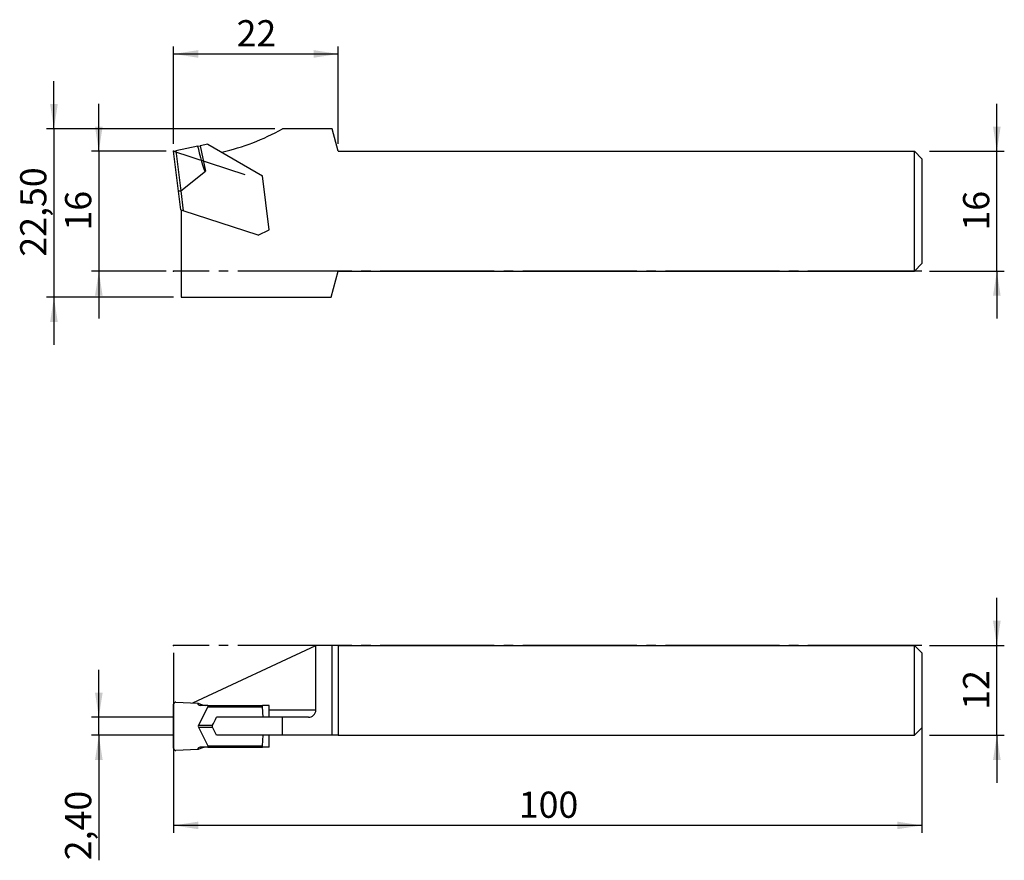
# Model space of a CAD drawing. Units: millimetres. Extents: x -121 to 11, y -29 to 84.
import ezdxf

# ---------------------------------------------------------------- set-up
doc = ezdxf.new("R2010")
doc.units = ezdxf.units.MM
doc.header["$PDSIZE"] = -1
doc.linetypes.add('SLD-Durchgehend', pattern=[0])
doc.linetypes.add('SLD-Punktstrich', pattern=[19.05, 15.24, -1.27, 1.27, -1.27])
doc.layers.add('1', color=4, linetype='Continuous')
doc.layers.add('2', color=7, linetype='SLD-Durchgehend')
doc.styles.add('SLDTEXTSTYLE0', font='TXT', dxfattribs={"width": 0.75})
doc.dimstyles.new('SLDDIMSTYLE0', dxfattribs={"dimtxt": 3.5, "dimasz": 3.302, "dimexe": 0, "dimexo": 0.0625, "dimgap": 0.875, "dimtad": 1, "dimrnd": 1e-09, "dimzin": 12, "dimdsep": 46, "dimtxsty": 'SLDTEXTSTYLE0', "dimsah": 1, "dimcen": 0.09, "dimadec": 0, "dimazin": 3, "dimtfac": 1, "dimtmove": 0, "dimatfit": 0, "dimfxl": 1, "dimfrac": 2, "dimtolj": 1, "dimtzin": 12, "dimarcsym": 0})
doc.dimstyles.new('SLDDIMSTYLE1', dxfattribs={"dimtxt": 3.5, "dimasz": 3.302, "dimexe": 0, "dimexo": 0.0625, "dimgap": 0.875, "dimtad": 1, "dimrnd": 1e-09, "dimzin": 12, "dimdsep": 46, "dimtxsty": 'SLDTEXTSTYLE0', "dimsah": 1, "dimcen": 0.09, "dimadec": 0, "dimazin": 3, "dimtfac": 1, "dimtofl": 0, "dimtmove": 0, "dimatfit": 3, "dimfxl": 1, "dimfrac": 2, "dimtolj": 1, "dimtzin": 12, "dimarcsym": 0})

# ---------------------------------------------------------------- blocks, each defined once
blk = doc.blocks.new('_D')
at = {"layer": '2', "color": 7, "true_color": 0xffffff}
for p, q in [((10, 0), (10, 6.35)), ((1, 0), (11, 0)), ((10, -12), (10, 0)), ((1, -12), (11, -12)), ((10, -12), (10, -18.35))]:
    blk.add_line(p, q, dxfattribs=at)
for points in [[(10, 0), (10.51, 3.3), (9.49, 3.3)], [(10, -12), (9.49, -15.3), (10.51, -15.3)]]:
    blk.add_solid(points, dxfattribs=at)
at = {"layer": '2', "color": 7, "true_color": 0xffffff, "insert": (5.49, -8.59), "char_height": 3.5, "attachment_point": 1, "rotation": 90, "style": 'SLDTEXTSTYLE0'}
blk.add_mtext('12', dxfattribs=at)
blk = doc.blocks.new('_D_1')
at = {"layer": '2', "color": 7, "true_color": 0xffffff}
for p, q in [((-100, -1), (-100, -25.04)), ((0, -1), (0, -25.04)), ((0, -24.04), (-100, -24.04))]:
    blk.add_line(p, q, dxfattribs=at)
for points in [[(-100, -24.04), (-96.7, -24.54), (-96.7, -23.53)], [(0, -24.04), (-3.3, -23.53), (-3.3, -24.54)]]:
    blk.add_solid(points, dxfattribs=at)
at = {"layer": '2', "color": 7, "true_color": 0xffffff, "insert": (-53.88, -19.52), "char_height": 3.5, "attachment_point": 1, "style": 'SLDTEXTSTYLE0'}
blk.add_mtext('100', dxfattribs=at)
blk = doc.blocks.new('_D_2')
at = {"layer": '2', "color": 7, "true_color": 0xffffff}
for p, q in [((-110, -9.6), (-110, -3.25)), ((-100, -9.6), (-111, -9.6)), ((-110, -12), (-110, -9.6)), ((-100, -12), (-111, -12)), ((-110, -12), (-110, -28.69))]:
    blk.add_line(p, q, dxfattribs=at)
for points in [[(-110, -9.6), (-109.49, -6.3), (-110.51, -6.3)], [(-110, -12), (-110.51, -15.3), (-109.49, -15.3)]]:
    blk.add_solid(points, dxfattribs=at)
at = {"layer": '2', "color": 7, "true_color": 0xffffff, "insert": (-114.51, -28.69), "char_height": 3.5, "attachment_point": 1, "rotation": 90, "style": 'SLDTEXTSTYLE0'}
blk.add_mtext('2,40', dxfattribs=at)
blk = doc.blocks.new('_D_3')
at = {"layer": '2', "color": 7, "true_color": 0xffffff}
for p, q in [((10, 65.99), (10, 72.34)), ((1, 65.99), (11, 65.99)), ((10, 49.99), (10, 65.99)), ((1, 49.99), (11, 49.99)), ((10, 49.99), (10, 43.64))]:
    blk.add_line(p, q, dxfattribs=at)
for points in [[(10, 65.99), (10.51, 69.29), (9.49, 69.29)], [(10, 49.99), (9.49, 46.69), (10.51, 46.69)]]:
    blk.add_solid(points, dxfattribs=at)
at = {"layer": '2', "color": 7, "true_color": 0xffffff, "insert": (5.49, 55.4), "char_height": 3.5, "attachment_point": 1, "rotation": 90, "style": 'SLDTEXTSTYLE0'}
blk.add_mtext('16', dxfattribs=at)
blk = doc.blocks.new('_D_4')
at = {"layer": '2', "color": 7, "true_color": 0xffffff}
for p, q in [((-110, 65.99), (-110, 72.34)), ((-101, 65.99), (-111, 65.99)), ((-110, 65.99), (-110, 49.99)), ((-101, 49.99), (-111, 49.99)), ((-110, 49.99), (-110, 43.64))]:
    blk.add_line(p, q, dxfattribs=at)
for points in [[(-110, 65.99), (-109.49, 69.29), (-110.51, 69.29)], [(-110, 49.99), (-110.51, 46.69), (-109.49, 46.69)]]:
    blk.add_solid(points, dxfattribs=at)
at = {"layer": '2', "color": 7, "true_color": 0xffffff, "insert": (-114.51, 55.4), "char_height": 3.5, "attachment_point": 1, "rotation": 90, "style": 'SLDTEXTSTYLE0'}
blk.add_mtext('16', dxfattribs=at)
blk = doc.blocks.new('_D_5')
at = {"layer": '2', "color": 7, "true_color": 0xffffff}
for p, q in [((-100, 66.99), (-100, 79.99)), ((-100, 78.99), (-78, 78.99)), ((-78, 66.99), (-78, 79.99))]:
    blk.add_line(p, q, dxfattribs=at)
for points in [[(-100, 78.99), (-96.7, 78.48), (-96.7, 79.5)], [(-78, 78.99), (-81.3, 79.5), (-81.3, 78.48)]]:
    blk.add_solid(points, dxfattribs=at)
at = {"layer": '2', "color": 7, "true_color": 0xffffff, "insert": (-91.59, 83.5), "char_height": 3.5, "attachment_point": 1, "style": 'SLDTEXTSTYLE0'}
blk.add_mtext('22', dxfattribs=at)
blk = doc.blocks.new('_D_6')
at = {"layer": '2', "color": 7, "true_color": 0xffffff}
for p, q in [((-116, 68.99), (-116, 75.34)), ((-86.47, 68.99), (-117, 68.99)), ((-116, 68.99), (-116, 46.49)), ((-100, 46.49), (-117, 46.49)), ((-116, 46.49), (-116, 40.14))]:
    blk.add_line(p, q, dxfattribs=at)
for points in [[(-116, 68.99), (-115.49, 72.29), (-116.51, 72.29)], [(-116, 46.49), (-116.51, 43.19), (-115.49, 43.19)]]:
    blk.add_solid(points, dxfattribs=at)
at = {"layer": '2', "color": 7, "true_color": 0xffffff, "insert": (-120.51, 51.92), "char_height": 3.5, "attachment_point": 1, "rotation": 90, "style": 'SLDTEXTSTYLE0'}
blk.add_mtext('22,50', dxfattribs=at)

msp = doc.modelspace()

# ---------------------------------------------------------------- linework, layer by layer
at = {"color": 7, "linetype": 'SLD-Punktstrich'}
for p, q in [((-100.001, 65.989), (-90.491, 62.899)), ((-0.001, 49.989), (-100.001, 49.989)), ((-0.001, 0), (-100.001, 0))]:
    msp.add_line(p, q, dxfattribs=at)
at = {"layer": '1', "color": 4, "true_color": 0x00ffff}
for p, q in [((-78.805, 68.989), (-85.468, 68.989)), ((-78.001, 65.989), (-78.805, 68.989)), ((-100.001, 65.989), (-99.692, 66.055)), ((-99.35, 60.686), (-100.001, 65.989)), ((-96.773, 66.675), (-99.692, 66.055)), ((-99.692, 66.055), (-99.036, 60.717)), ((-96.773, 66.675), (-96.48, 66.737)), ((-96.73, 66.469), (-96.773, 66.675)), ((-95.45, 66.956), (-96.48, 66.737)), ((-96.48, 66.737), (-95.755, 63.327)), ((-95.45, 66.956), (-88.114, 62.721)), ((-78.001, 65.989), (-1.001, 65.989)), ((-1.001, 49.989), (-1.001, 65.989)), ((-0.001, 64.989), (-1.001, 65.989)), ((-0.001, 64.989), (-0.001, 50.989)), ((-99.036, 60.717), (-95.755, 63.327)), ((-87.229, 55.51), (-88.114, 62.721)), ((-99.041, 58.168), (-99.35, 60.686)), ((-99.051, 60.71), (-98.722, 58.028)), ((-98.722, 58.028), (-99.018, 58.124)), ((-99.001, 58.119), (-99.001, 46.489)), ((-88.687, 54.768), (-98.722, 58.028)), ((-88.687, 54.768), (-87.229, 55.51)), ((-0.001, 50.989), (-1.001, 49.989)), ((-78.939, 46.489), (-78.001, 49.989)), ((-78.001, 49.989), (-1.001, 49.989)), ((-99.001, 46.489), (-78.939, 46.489)), ((-97.438, -7.664), (-81.001, 0)), ((-78.805, 0), (-81.001, 0)), ((-81.001, -8.6), (-81.001, 0)), ((-78.805, -12), (-78.805, 0)), ((-78.001, 0), (-78.805, 0)), ((-78.001, 0), (-78.001, -12)), ((-78.001, 0), (-1.001, 0)), ((-1.001, -12), (-1.001, 0)), ((-1.001, 0), (-0.001, -1)), ((-0.001, -1), (-0.001, -11)), ((-100.001, -13.733), (-100.001, -7.866)), ((-99.692, -7.563), (-96.773, -7.694)), ((-96.773, -7.712), (-96.773, -7.694)), ((-96.773, -7.694), (-96.73, -7.712)), ((-96.773, -7.712), (-96.73, -7.712)), ((-95.45, -8.212), (-96.686, -10.669)), ((-95.45, -8.012), (-96.48, -8.012)), ((-95.45, -8.012), (-95.45, -8.212)), ((-95.45, -8.012), (-88.114, -8.012)), ((-95.45, -8.212), (-88.114, -8.212)), ((-88.114, -8.212), (-88.114, -8.012)), ((-87.229, -8.012), (-88.114, -8.012)), ((-88.042, -9.6), (-88.114, -8.212)), ((-87.229, -9.6), (-87.229, -8.012)), ((-87.229, -8.6), (-81.001, -8.6)), ((-85.468, -9.6), (-94.272, -9.6)), ((-85.468, -12), (-85.468, -9.6)), ((-82.001, -9.6), (-85.468, -9.6)), ((-96.686, -10.669), (-94.825, -10.669)), ((-96.686, -10.93), (-95.45, -13.387)), ((-96.686, -10.93), (-94.825, -10.93)), ((-0.001, -11), (-1.001, -12)), ((-85.468, -12), (-94.272, -12)), ((-88.114, -13.387), (-88.042, -12)), ((-87.229, -13.587), (-87.229, -12)), ((-78.805, -12), (-85.468, -12)), ((-78.001, -12), (-78.805, -12)), ((-78.001, -12), (-1.001, -12)), ((-96.773, -13.906), (-99.692, -14.036)), ((-96.773, -13.906), (-96.773, -13.887)), ((-96.73, -13.887), (-96.773, -13.887)), ((-96.73, -13.887), (-96.773, -13.906)), ((-95.45, -13.587), (-96.48, -13.587)), ((-95.45, -13.387), (-95.45, -13.587)), ((-95.45, -13.387), (-88.114, -13.387)), ((-95.45, -13.587), (-88.114, -13.587)), ((-88.114, -13.587), (-88.114, -13.387)), ((-87.229, -13.587), (-88.114, -13.587))]:
    msp.add_line(p, q, dxfattribs=at)
for centre, radius, start, end in [((-100.171, 95.139), 30, 282.70418, 299.3471), ((-96.477, -7.715), 0.297, 179.37408, 269.36009), ((-82.001, -8.6), 1, 270, 0), ((-96.477, -13.884), 0.297, 90.63991, 180.62592)]:
    msp.add_arc(centre, radius, start, end, dxfattribs=at)
for centre, major_axis, ratio, start_param, end_param in [((-96.467, 66.678), (-0.7, 3.357), 0.0874041, 1.6147657, 3.185562), ((-99.052, 60.723), (0.298, 0.037), 0.0416444, 3.1415927, 4.712389), ((-99.491, 64.292), (0.44, -3.581), 0.0831446, 0, 0.0509062), ((-98.726, 58.066), (0.313, -0.119), 0.3049306, 3.3010501, 3.640887), ((-99.707, -7.864), (0.048, 0.297), 0.9773015, 0.1139434, 1.7356458), ((-96.467, -7.712), (0.758, -0.286), 0.1198479, 4.4046346, 5.9754309), ((-100.171, 55.814), (16.389, 86.998), 0.2888286, 3.8986998, 3.91749), ((-96.134, -10.8), (0.585, 0), 0.6840794, 2.8099801, 3.4732052), ((-100.171, -77.413), (-16.389, 86.998), 0.2888286, 5.507288, 5.5260781), ((-99.707, -13.735), (-0.048, 0.297), 0.9773015, 1.4059468, 3.0276493), ((-96.467, -13.887), (0.758, 0.286), 0.1198479, 0.3077544, 1.8785507)]:
    msp.add_ellipse(centre, major_axis=major_axis, ratio=ratio, start_param=start_param, end_param=end_param, dxfattribs=at)
msp.add_open_spline([(-94.825, -10.669), (-94.847, -10.71), (-94.859, -10.755), (-94.859, -10.845), (-94.847, -10.89), (-94.825, -10.93)], degree=3, knots=[0, 0, 0, 0, 0.5, 0.5, 1, 1, 1, 1], dxfattribs=at)
for p in [(-100.001, 65.989), (-100.001, 49.989), (-78.001, 49.989), (-100.001, 0), (-78.001, 0)]:
    msp.add_point(p, dxfattribs=at)

# ---------------------------------------------------------------- dimensions: what is measured, and where the dimension line sits
at = {"layer": '2', "color": 7, "true_color": 0xffffff}
for base, p1, p2, picture, middle in [((-78.001, 78.989), (-100.001, 65.989), (-78.001, 65.989), '_D_5', (-89.001, 78.989)), ((-100.001, -24.036), (-0.001, 0), (-100.001, 0), '_D_1', (-50.001, -24.036))]:
    dim = msp.add_linear_dim(base=base, p1=p1, p2=p2, dimstyle='SLDDIMSTYLE1', dxfattribs=at)
    dim.commit()
    dim.dimension.update_dxf_attribs({"geometry": picture, "text_midpoint": middle, "dimtype": 160})
for base, p1, p2, picture, middle in [((-116.001, 46.489), (-85.468, 68.989), (-99.001, 46.489), '_D_6', (-116.001, 57.739)), ((-110.001, 49.989), (-100.001, 65.989), (-100.001, 49.989), '_D_4', (-110.001, 57.989)), ((9.999, 65.989), (-0.001, 49.989), (-0.001, 65.989), '_D_3', (9.999, 57.989)), ((9.999, 0), (-0.001, -12), (-0.001, 0), '_D', (9.999, -6)), ((-110.001, -9.6), (-99.001, -12), (-99.001, -9.6), '_D_2', (-110.001, -24.168))]:
    dim = msp.add_linear_dim(base=base, p1=p1, p2=p2, angle=90, dimstyle='SLDDIMSTYLE0', dxfattribs=at)
    dim.commit()
    dim.dimension.update_dxf_attribs({"geometry": picture, "text_midpoint": middle, "dimtype": 160})

doc.saveas('drawing.dxf')
